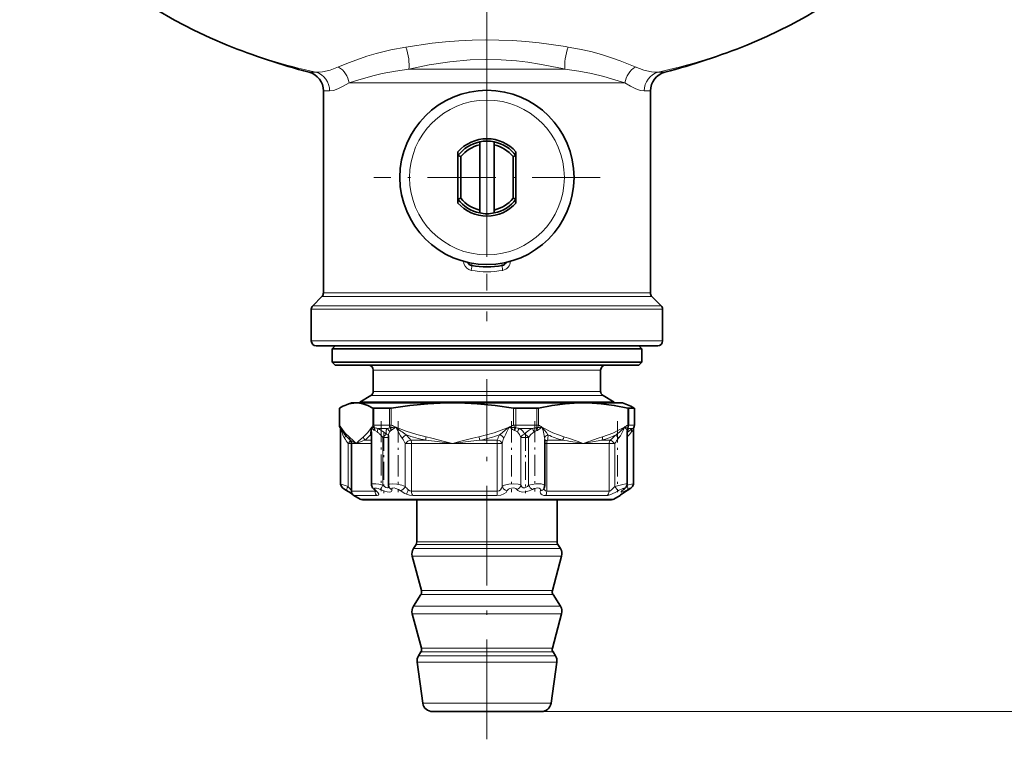
# Model space of a CAD drawing. Extents: x 0 to 420, y 0 to 297.
# Drawn here: x 256 to 307, y 84 to 122 of the extents above; entities that cross this region are included whole.
import ezdxf

# ---------------------------------------------------------------- set-up
doc = ezdxf.new("R2010")
doc.units = 0
doc.linetypes.add('DASHDOT', pattern=[18.5, 12, -3, 0.5, -3])

msp = doc.modelspace()

# ---------------------------------------------------------------- linework, layer by layer
at = {"color": 7, "linetype": 'DASHDOT', "lineweight": 13}
for p, q in [((280.019, 111.536), (280.019, 233.445)), ((280.019, 121.557), (280.019, 99.745))]:
    msp.add_line(p, q, dxfattribs=at)
at = {"color": 7, "lineweight": 13}
for p, q in [((284.209, 120.223), (284.072, 120.245)), ((283.929, 119.078), (275.989, 119.078)), ((284.048, 119.078), (283.915, 119.109)), ((283.929, 119.078), (284.048, 119.078)), ((270.824, 118.92), (271.175, 118.92)), ((288.862, 118.92), (289.213, 118.92)), ((284.07, 118.371), (272.893, 118.371)), ((284.07, 118.371), (287.144, 118.371)), ((271.569, 117.954), (271.892, 117.953)), ((288.145, 117.953), (288.469, 117.954)), ((279.247, 109.052), (279.226, 108.929)), ((280.79, 109.052), (280.811, 108.929)), ((284.07, 107.514), (271.569, 107.514)), ((288.469, 107.514), (284.07, 107.514)), ((284.334, 106.859), (271.017, 106.859)), ((284.105, 107.337), (271.495, 107.337)), ((288.542, 107.337), (284.105, 107.337)), ((284.334, 106.859), (289.02, 106.859)), ((284.369, 106.682), (270.944, 106.682)), ((284.369, 106.682), (289.094, 106.682)), ((284.369, 105.035), (270.944, 105.035)), ((289.094, 105.035), (284.369, 105.035)), ((274.144, 103.535), (285.534, 103.535)), ((285.534, 103.535), (285.894, 103.535)), ((274.144, 102.43), (285.534, 102.43)), ((285.534, 102.43), (285.894, 102.43)), ((274.019, 102.213), (285.652, 102.213)), ((285.652, 102.213), (286.019, 102.213)), ((272.405, 101.571), (272.405, 100.689)), ((274.125, 100.689), (274.125, 101.571)), ((274.178, 100.689), (274.178, 101.562)), ((274.976, 101.562), (274.976, 100.689)), ((275.075, 101.571), (275.075, 100.689)), ((281.398, 100.689), (281.398, 101.571)), ((281.51, 100.689), (281.51, 101.562)), ((282.594, 100.689), (282.594, 101.562)), ((282.689, 100.689), (282.689, 101.571)), ((287.292, 101.571), (287.292, 100.689)), ((287.351, 101.562), (287.351, 100.689)), ((287.637, 100.689), (287.637, 101.562)), ((272.396, 100.689), (272.405, 100.689)), ((272.405, 100.689), (272.468, 100.588)), ((274.063, 100.588), (274.125, 100.689)), ((274.178, 100.689), (274.125, 100.689)), ((274.178, 100.689), (274.435, 100.689)), ((274.343, 100.335), (274.218, 100.408)), ((274.372, 100.512), (274.487, 100.512)), ((274.976, 100.689), (274.435, 100.689)), ((274.868, 100.512), (274.487, 100.512)), ((274.976, 100.689), (275.075, 100.689)), ((275.094, 100.43), (275.306, 100.588)), ((281.51, 100.689), (281.398, 100.689)), ((282.594, 100.689), (281.51, 100.689)), ((282.374, 100.512), (281.699, 100.512)), ((282.689, 100.689), (282.594, 100.689)), ((287.124, 100.588), (287.3, 100.56)), ((287.26, 100.408), (287.247, 100.43)), ((287.292, 100.689), (287.351, 100.689)), ((287.31, 100.549), (287.3, 100.56)), ((287.524, 100.512), (287.346, 100.512)), ((287.637, 100.689), (287.351, 100.689)), ((287.561, 100.408), (287.493, 100.335)), ((287.641, 100.689), (287.637, 100.689)), ((272.84, 99.732), (273.019, 99.732)), ((272.84, 99.732), (272.84, 97.522)), ((272.958, 99.909), (272.945, 99.909)), ((273.265, 99.732), (273.019, 99.732)), ((274.045, 99.732), (273.265, 99.732)), ((274.045, 99.909), (273.721, 99.909)), ((274.647, 100.041), (274.647, 97.583)), ((274.647, 100.041), (274.933, 100.041)), ((276.123, 99.732), (275.8, 99.732)), ((275.8, 97.522), (275.8, 99.732)), ((276.854, 99.909), (276.082, 99.909)), ((278.237, 99.732), (276.123, 99.732)), ((276.123, 97.268), (276.123, 99.732)), ((280.546, 99.732), (278.237, 99.732)), ((280.552, 99.909), (279.659, 99.909)), ((280.809, 99.732), (280.546, 99.732)), ((280.546, 97.268), (280.546, 99.732)), ((280.809, 97.522), (280.809, 99.732)), ((281.77, 100.041), (282.172, 100.041)), ((281.77, 100.041), (281.77, 97.583)), ((282.172, 100.041), (282.172, 97.583)), ((283.001, 99.732), (283.107, 99.732)), ((284.99, 99.732), (283.107, 99.732)), ((283.107, 99.732), (283.107, 97.268)), ((283.915, 99.909), (283.14, 99.909)), ((284.99, 99.732), (285.956, 99.909)), ((286.327, 99.732), (284.99, 99.732)), ((286.393, 99.909), (285.956, 99.909)), ((286.327, 99.732), (286.625, 99.732)), ((286.327, 99.732), (286.327, 97.268)), ((286.625, 99.732), (286.625, 97.522)), ((273.019, 97.268), (274.238, 97.268)), ((274.238, 97.311), (274.238, 97.268)), ((276.123, 97.268), (280.546, 97.268)), ((283.107, 97.268), (286.327, 97.268)), ((287.266, 97.306), (287.269, 97.307)), ((273.144, 97.052), (274.341, 97.052)), ((275.293, 96.869), (273.461, 96.869)), ((286.577, 96.869), (275.293, 96.869)), ((276.192, 97.052), (280.537, 97.052)), ((283.052, 97.052), (286.215, 97.052)), ((286.878, 97.052), (286.894, 97.052)), ((277.408, 94.657), (276.394, 94.657)), ((283.644, 94.657), (277.408, 94.657)), ((277.283, 94.308), (276.22, 94.308)), ((277.381, 94.525), (276.355, 94.525)), ((283.817, 94.308), (277.283, 94.308)), ((283.682, 94.525), (277.381, 94.525)), ((277.24, 93.913), (276.161, 93.913)), ((283.877, 93.913), (277.24, 93.913)), ((277.582, 92.142), (276.635, 92.142)), ((283.402, 92.142), (277.582, 92.142)), ((277.561, 91.945), (276.605, 91.945)), ((283.432, 91.945), (277.561, 91.945)), ((277.283, 91.328), (276.22, 91.328)), ((283.817, 91.328), (277.283, 91.328)), ((277.24, 90.934), (276.161, 90.934)), ((283.877, 90.934), (277.24, 90.934)), ((277.582, 89.163), (276.635, 89.163)), ((283.402, 89.163), (277.582, 89.163)), ((277.472, 88.768), (276.482, 88.768)), ((277.561, 88.966), (276.605, 88.966)), ((283.555, 88.768), (277.472, 88.768)), ((283.432, 88.966), (277.561, 88.966)), ((277.42, 88.433), (276.41, 88.433)), ((283.627, 88.433), (277.42, 88.433)), ((277.635, 86.316), (276.708, 86.316)), ((283.329, 86.316), (277.635, 86.316)), ((282.834, 85.885), (339.756, 85.885))]:
    msp.add_line(p, q, dxfattribs=at)
at = {"color": 7, "linetype": 'DASHDOT', "lineweight": 13, "ltscale": 0.2925}
for p, q in [((280.019, 119.335), (280.019, 107.635)), ((285.869, 113.485), (274.169, 113.485))]:
    msp.add_line(p, q, dxfattribs=at)
at = {"color": 7, "lineweight": 35}
for p, q in [((271.569, 107.514), (271.569, 117.954)), ((288.469, 107.514), (288.469, 117.954)), ((279.644, 115.169), (279.644, 115.323)), ((279.644, 111.802), (279.644, 115.169)), ((280.394, 115.169), (280.394, 115.323)), ((280.394, 111.802), (280.394, 115.169)), ((278.519, 114.61), (278.519, 114.808)), ((278.669, 114.559), (278.519, 114.61)), ((278.519, 114.61), (278.519, 112.36)), ((278.669, 114.559), (278.669, 112.412)), ((281.369, 114.559), (281.519, 114.61)), ((281.369, 112.412), (281.369, 114.559)), ((281.519, 114.61), (281.519, 114.808)), ((281.519, 112.36), (281.519, 114.61)), ((278.669, 112.412), (278.519, 112.36)), ((278.519, 112.36), (278.519, 112.163)), ((281.369, 112.412), (281.519, 112.36)), ((281.519, 112.36), (281.519, 112.163)), ((279.644, 111.802), (279.644, 111.648)), ((280.394, 111.802), (280.394, 111.648)), ((271.495, 107.337), (271.017, 106.859)), ((288.542, 107.337), (289.02, 106.859)), ((270.944, 105.035), (270.944, 106.682)), ((289.094, 105.035), (289.094, 106.682)), ((284.249, 104.785), (271.194, 104.785)), ((272.169, 104.785), (272.019, 104.635)), ((272.019, 104.635), (287.529, 104.635)), ((272.019, 104.635), (272.019, 103.935)), ((288.844, 104.785), (284.249, 104.785)), ((287.529, 104.635), (288.019, 104.635)), ((287.869, 104.785), (288.019, 104.635)), ((288.019, 104.635), (288.019, 103.935)), ((272.019, 103.935), (287.529, 103.935)), ((272.169, 103.785), (272.019, 103.935)), ((272.169, 103.785), (287.388, 103.785)), ((287.388, 103.785), (287.869, 103.785)), ((287.529, 103.935), (288.019, 103.935)), ((287.869, 103.785), (288.019, 103.935)), ((274.144, 103.535), (274.144, 102.43)), ((285.894, 103.535), (285.894, 102.43)), ((273.019, 101.835), (272.763, 101.742)), ((273.265, 101.835), (273.019, 101.835)), ((274.975, 101.835), (273.265, 101.835)), ((274.019, 102.213), (273.444, 101.881)), ((273.444, 101.881), (286.191, 101.881)), ((273.444, 101.881), (273.444, 101.835)), ((278.237, 101.835), (274.975, 101.835)), ((284.99, 101.835), (278.237, 101.835)), ((287.019, 101.835), (284.99, 101.835)), ((286.019, 102.213), (286.594, 101.881)), ((286.191, 101.881), (286.594, 101.881)), ((286.594, 101.881), (286.594, 101.835)), ((287.019, 101.835), (287.274, 101.742)), ((272.396, 101.564), (272.396, 100.689)), ((274.435, 101.562), (274.178, 101.562)), ((274.435, 101.562), (274.976, 101.562)), ((281.51, 101.562), (282.594, 101.562)), ((287.351, 101.562), (287.637, 101.562)), ((287.641, 100.689), (287.641, 101.564)), ((272.45, 100.497), (272.45, 97.654)), ((274.045, 100.338), (274.045, 97.623)), ((287.269, 100.366), (287.269, 97.648)), ((287.274, 100.404), (287.273, 100.4)), ((287.587, 100.497), (287.587, 97.654)), ((272.945, 99.909), (272.845, 100.009)), ((273.019, 97.268), (273.019, 99.732)), ((274.933, 100.155), (274.933, 97.606)), ((283.001, 99.947), (283.001, 97.564)), ((287.269, 97.307), (286.921, 97.086)), ((273.461, 96.869), (273.144, 97.052)), ((275.383, 96.835), (273.586, 96.835)), ((286.452, 96.835), (275.383, 96.835)), ((276.394, 94.657), (276.394, 96.835)), ((283.644, 94.657), (283.644, 96.835)), ((286.577, 96.869), (286.894, 97.052)), ((276.355, 94.525), (276.22, 94.308)), ((283.682, 94.525), (283.817, 94.308)), ((276.635, 92.142), (276.161, 93.913)), ((283.402, 92.142), (283.877, 93.913)), ((276.605, 91.945), (276.22, 91.328)), ((283.432, 91.945), (283.817, 91.328)), ((276.635, 89.163), (276.161, 90.934)), ((283.402, 89.163), (283.877, 90.934)), ((276.605, 88.966), (276.482, 88.768)), ((283.432, 88.966), (283.555, 88.768)), ((276.708, 86.316), (276.41, 88.433)), ((283.329, 86.316), (283.627, 88.433)), ((277.991, 85.885), (277.203, 85.885)), ((282.834, 85.885), (277.991, 85.885))]:
    msp.add_line(p, q, dxfattribs=at)
at = {"color": 7, "linetype": 'DASHDOT', "lineweight": 13, "ltscale": 0.022507}
msp.add_line((280.469, 113.485), (279.568, 113.485), dxfattribs=at)
at = {"color": 7, "linetype": 'DASHDOT', "lineweight": 13, "ltscale": 0.429123}
msp.add_line((280.019, 84.455), (280.019, 101.62), dxfattribs=at)
at = {"color": 7, "linetype": 'DASHDOT', "lineweight": 13, "ltscale": 0.09016}
msp.add_line((274.545, 100.889), (274.545, 97.282), dxfattribs=at)
at = {"color": 7, "linetype": 'DASHDOT', "lineweight": 13, "ltscale": 0.091985}
for p, q in [((275.433, 100.895), (275.433, 97.216)), ((286.769, 100.895), (286.769, 97.216))]:
    msp.add_line(p, q, dxfattribs=at)
at = {"color": 7, "linetype": 'DASHDOT', "lineweight": 13, "ltscale": 0.091989}
msp.add_line((281.295, 100.895), (281.295, 97.216), dxfattribs=at)
at = {"color": 7, "linetype": 'DASHDOT', "lineweight": 13, "ltscale": 0.090722}
msp.add_line((282.501, 100.891), (282.501, 97.262), dxfattribs=at)
at = {"color": 7, "linetype": 'DASHDOT', "lineweight": 13, "ltscale": 0.078073}
msp.add_line((274.697, 100.301), (274.697, 97.178), dxfattribs=at)
at = {"color": 7, "linetype": 'DASHDOT', "lineweight": 13, "ltscale": 0.07808}
msp.add_line((282.007, 100.301), (282.007, 97.178), dxfattribs=at)
at = {"color": 7, "lineweight": 35}
for points in [[(255.876, 130.834), (256.114, 130.083), (256.443, 129.249), (256.834, 128.435), (257.229, 127.734), (257.668, 127.051), (258.27, 126.236), (258.916, 125.471), (259.619, 124.738), (260.374, 124.04), (261.179, 123.377), (262.033, 122.751), (262.933, 122.16), (263.878, 121.607), (264.866, 121.092), (265.715, 120.695), (266.591, 120.324)], [(304.161, 130.834), (303.862, 129.913), (303.568, 129.191), (303.228, 128.484), (302.844, 127.795), (302.465, 127.193), (302.053, 126.608), (301.441, 125.837), (300.774, 125.097), (300.154, 124.484), (299.496, 123.896), (298.801, 123.333), (298.07, 122.797), (297.306, 122.287), (296.509, 121.805), (295.679, 121.35), (294.482, 120.767), (293.446, 120.324)], [(273.265, 101.835), (273.437, 101.824), (273.61, 101.791), (273.866, 101.703), (274.125, 101.571)], [(275.075, 101.571), (276.028, 101.703), (276.968, 101.791), (277.604, 101.824), (278.237, 101.835)], [(278.237, 101.835), (278.87, 101.824), (279.506, 101.791), (280.445, 101.703), (281.398, 101.571)], [(282.689, 101.571), (283.383, 101.703), (284.067, 101.791), (284.529, 101.824), (284.99, 101.835)], [(284.99, 101.835), (285.451, 101.824), (285.914, 101.791), (286.598, 101.703), (287.292, 101.571)], [(272.768, 97.307), (272.577, 97.429), (272.495, 97.51), (272.451, 97.632), (272.45, 97.654)], [(274.219, 97.326), (274.102, 97.447), (274.049, 97.578), (274.045, 97.623)], [(287.105, 97.383), (287.21, 97.481), (287.265, 97.602), (287.269, 97.648)], [(287.269, 97.307), (287.46, 97.429), (287.542, 97.51), (287.586, 97.632), (287.587, 97.654)]]:
    msp.add_lwpolyline(points, dxfattribs=at)
at = {"color": 7, "lineweight": 13}
for points in [[(284.072, 120.245), (282.709, 120.432), (282.022, 120.501), (281.332, 120.552), (280.641, 120.582), (279.949, 120.591), (279.257, 120.577), (278.565, 120.543), (277.876, 120.489), (277.189, 120.416), (275.828, 120.223)], [(275.828, 120.223), (275.052, 120.077), (274.296, 119.888), (273.818, 119.743), (272.923, 119.42), (272.354, 119.191)], [(287.683, 119.191), (286.896, 119.504), (286.461, 119.663), (285.93, 119.834), (285.378, 119.985), (284.799, 120.116), (284.209, 120.223)], [(283.915, 119.109), (282.732, 119.344), (282.138, 119.436), (281.542, 119.507), (280.747, 119.567), (279.95, 119.585), (279.153, 119.559), (278.093, 119.461), (277.037, 119.297), (275.989, 119.078)], [(271.175, 118.92), (271.336, 118.92), (271.514, 118.94), (271.911, 119.035), (272.354, 119.191)], [(275.989, 119.078), (275.287, 118.977), (274.61, 118.848), (274.187, 118.749), (273.398, 118.528), (272.893, 118.371)], [(287.144, 118.371), (286.446, 118.586), (286.06, 118.694), (285.428, 118.847), (284.762, 118.975), (284.048, 119.078)], [(288.862, 118.92), (288.701, 118.92), (288.523, 118.94), (288.126, 119.035), (287.683, 119.191)], [(271.892, 117.953), (272.087, 117.982), (272.32, 118.065), (272.593, 118.197), (272.893, 118.371)], [(288.145, 117.953), (287.95, 117.982), (287.717, 118.065), (287.444, 118.197), (287.144, 118.371)], [(278.805, 109.152), (278.828, 109.02), (278.886, 108.899), (278.972, 108.797), (279.083, 108.723), (279.207, 108.683)], [(272.468, 100.588), (272.441, 100.574), (272.434, 100.568), (272.432, 100.564), (272.432, 100.562), (272.432, 100.56)], [(272.468, 100.588), (272.694, 100.28), (272.893, 100.085)], [(272.658, 100.012), (272.59, 100.141), (272.5, 100.412), (272.468, 100.588)], [(273.637, 100.085), (273.851, 100.297), (274.063, 100.588)], [(274.003, 100.189), (274, 100.291), (274.038, 100.505), (274.063, 100.588)], [(274.868, 100.512), (274.817, 100.424), (274.806, 100.318), (274.822, 100.218)], [(275.306, 100.588), (275.852, 100.375), (276.404, 100.2), (276.87, 100.085)], [(275.639, 100.012), (275.553, 100.142), (275.306, 100.588)], [(279.604, 100.085), (279.998, 100.18), (280.391, 100.297), (281.168, 100.588)], [(281.59, 100.335), (281.655, 100.275), (281.705, 100.204), (281.77, 100.041)], [(282.172, 100.041), (282.294, 100.204), (282.452, 100.335)], [(283.995, 100.085), (283.708, 100.18), (283.422, 100.297), (282.857, 100.588)], [(282.999, 100.012), (282.982, 100.143), (282.916, 100.411), (282.857, 100.588)], [(283.172, 100.189), (283.091, 100.305), (282.857, 100.588)], [(287.124, 100.588), (286.823, 100.424), (286.519, 100.28), (285.985, 100.085)], [(286.823, 100.012), (286.912, 100.141), (287.053, 100.412), (287.124, 100.588)], [(273.265, 99.732), (273.135, 99.865), (272.893, 100.085)], [(273.637, 100.085), (273.381, 99.851), (273.265, 99.732)], [(278.237, 99.732), (277.312, 99.855), (276.854, 99.909)], [(278.237, 99.732), (277.758, 99.865), (277.169, 100.018), (276.87, 100.085)], [(279.604, 100.085), (279.288, 100.014), (278.663, 99.851), (278.237, 99.732)], [(279.659, 99.909), (279.182, 99.855), (278.237, 99.732)], [(283.995, 100.085), (284.225, 100.014), (284.68, 99.851), (284.99, 99.732)], [(284.99, 99.732), (285.339, 99.865), (285.768, 100.018), (285.985, 100.085)], [(272.84, 97.522), (272.49, 97.634), (272.455, 97.65), (272.451, 97.653), (272.45, 97.654)], [(274.647, 97.583), (274.431, 97.629), (274.269, 97.651), (274.124, 97.655), (274.077, 97.648), (274.056, 97.64), (274.049, 97.634), (274.045, 97.623)], [(274.503, 97.366), (274.397, 97.412), (274.317, 97.433), (274.236, 97.438), (274.211, 97.43), (274.2, 97.418), (274.198, 97.4), (274.206, 97.379), (274.276, 97.306)], [(274.429, 97.124), (274.373, 97.215), (274.276, 97.306)], [(274.503, 97.366), (274.74, 97.27), (274.871, 97.238), (274.973, 97.231), (275.054, 97.245), (275.085, 97.262), (275.111, 97.3), (275.105, 97.366)], [(274.647, 97.583), (274.73, 97.509), (274.792, 97.47), (274.874, 97.447), (274.905, 97.453), (274.938, 97.487), (274.946, 97.518)], [(275.8, 97.522), (275.623, 97.582), (275.366, 97.635), (275.137, 97.656), (274.981, 97.643), (274.95, 97.631), (274.939, 97.622), (274.935, 97.615), (274.933, 97.606)], [(275.54, 97.306), (275.446, 97.368), (275.312, 97.421), (275.22, 97.439), (275.152, 97.436), (275.119, 97.423), (275.108, 97.412), (275.101, 97.393), (275.105, 97.366)], [(275.956, 97.341), (276.04, 97.289), (276.123, 97.268)], [(280.537, 97.052), (280.729, 97.074), (280.898, 97.137), (281.006, 97.214), (281.07, 97.306)], [(280.546, 97.268), (280.642, 97.292), (280.722, 97.352), (280.778, 97.432), (280.809, 97.522)], [(281.77, 97.583), (281.736, 97.603), (281.636, 97.634), (281.4, 97.656), (281.146, 97.641), (280.93, 97.592), (280.851, 97.556), (280.809, 97.522)], [(281.559, 97.366), (281.517, 97.405), (281.452, 97.43), (281.37, 97.44), (281.207, 97.414), (281.14, 97.381), (281.091, 97.34), (281.07, 97.306)], [(281.559, 97.366), (281.621, 97.304), (281.717, 97.258), (281.855, 97.232), (282.007, 97.236), (282.207, 97.284), (282.376, 97.366)], [(281.77, 97.583), (281.814, 97.503), (281.893, 97.454), (281.969, 97.449), (282.046, 97.474), (282.115, 97.522), (282.172, 97.583)], [(283.001, 97.564), (282.992, 97.589), (282.976, 97.603), (282.923, 97.628), (282.816, 97.649), (282.546, 97.652), (282.349, 97.627), (282.172, 97.583)], [(282.788, 97.306), (282.798, 97.357), (282.772, 97.401), (282.719, 97.429), (282.644, 97.44), (282.559, 97.434), (282.461, 97.408), (282.376, 97.366)], [(282.788, 97.306), (282.766, 97.233), (282.779, 97.165), (282.815, 97.12), (282.871, 97.084), (282.955, 97.06), (283.052, 97.052)], [(282.968, 97.42), (282.989, 97.341), (283.04, 97.285), (283.107, 97.268)], [(286.215, 97.052), (286.273, 97.059), (286.418, 97.106), (286.745, 97.266), (286.813, 97.306)], [(286.327, 97.268), (286.338, 97.27), (286.364, 97.279), (286.461, 97.351), (286.625, 97.522)], [(287.269, 97.648), (287.268, 97.651), (287.266, 97.652), (287.261, 97.655), (287.247, 97.656), (287.202, 97.654), (287.032, 97.626), (286.625, 97.522)], [(287.074, 97.366), (287.131, 97.418), (287.137, 97.429), (287.137, 97.434), (287.134, 97.437), (287.131, 97.439), (287.122, 97.44), (287.1, 97.437), (287.035, 97.417), (286.813, 97.306)], [(287.266, 97.306), (286.913, 97.083), (286.88, 97.057), (286.878, 97.054), (286.877, 97.053), (286.877, 97.052), (286.878, 97.052)], [(287.074, 97.366), (286.98, 97.287), (286.954, 97.255), (286.949, 97.245), (286.949, 97.24), (286.951, 97.235), (286.953, 97.233), (286.959, 97.231), (286.967, 97.23), (286.988, 97.233), (287.083, 97.266), (287.29, 97.366)], [(287.587, 97.654), (287.587, 97.655), (287.586, 97.656), (287.583, 97.656), (287.577, 97.656), (287.555, 97.654), (287.261, 97.586)], [(287.266, 97.306), (287.421, 97.403), (287.45, 97.426), (287.458, 97.433), (287.46, 97.436), (287.46, 97.437), (287.46, 97.438), (287.46, 97.439), (287.458, 97.44), (287.456, 97.44), (287.448, 97.439), (287.408, 97.424), (287.29, 97.366)], [(274.341, 97.052), (274.397, 97.061), (274.416, 97.072), (274.43, 97.098), (274.429, 97.124)], [(275.855, 97.124), (276.024, 97.072), (276.192, 97.052)]]:
    msp.add_lwpolyline(points, dxfattribs=at)
at = {"color": 7, "lineweight": 35}
msp.add_circle((280.019, 113.485), 4.5, dxfattribs=at)
at = {"color": 7, "lineweight": 13}
msp.add_circle((280.019, 113.485), 4, dxfattribs=at)
at = {"color": 7, "lineweight": 35}
for centre, radius, start, end in [((280.019, 153.726), 36, 248.0995, 255.2024), ((280.019, 153.726), 36, 284.7976, 291.9006), ((270.569, 117.954), 1, 360, 75.2024), ((289.469, 117.954), 1, 104.7976, 180), ((280.019, 113.485), 2, 41.4096, 138.5904), ((280.019, 113.485), 1.875, 101.537, 143.1301), ((280.019, 113.485), 1.725, 102.5559, 141.5), ((280.019, 113.485), 1.875, 78.463, 101.537), ((280.019, 113.485), 1.875, 36.8699, 78.463), ((280.019, 113.485), 1.725, 38.4999, 77.4441), ((280.019, 113.485), 1.875, 216.8699, 258.463), ((280.019, 113.485), 2, 221.4096, 318.5904), ((280.019, 113.485), 1.725, 218.5, 257.4441), ((280.019, 113.485), 1.725, 282.5559, 321.5001), ((280.019, 113.485), 1.875, 281.537, 323.1301), ((280.019, 113.485), 1.875, 258.463, 281.537), ((279.269, 109.175), 0.25, 198.721, 260.1291), ((280.019, 113.485), 4.625, 260.1291, 279.8709), ((280.769, 109.175), 0.25, 279.8709, 341.2791), ((271.319, 107.514), 0.25, 315, 0), ((288.719, 107.514), 0.25, 180, 225), ((271.194, 106.682), 0.25, 135, 180), ((288.844, 106.682), 0.25, 360, 45), ((271.194, 105.035), 0.25, 180, 270), ((288.844, 105.035), 0.25, 270, 0), ((273.894, 103.535), 0.25, 360, 90), ((286.144, 103.535), 0.25, 90, 180), ((273.894, 102.43), 0.25, 300, 0), ((286.144, 102.43), 0.25, 180, 240), ((273.277, 100.378), 1.458, 90.4582, 110.6443), ((272.412, 101.554), 0.0189, 110.6795, 145.9952), ((273.532, 99.679), 2.203, 110.4314, 120.7633), ((274.169, 101.679), 0.116, 247.968, 274.5372), ((274.968, 102.209), 0.647, 270.764, 279.5777), ((281.511, 102.281), 0.719, 261.0178, 269.9603), ((282.601, 102.016), 0.453, 269.2067, 281.2205), ((286.505, 99.679), 2.203, 59.2367, 69.5686), ((287.37, 101.884), 0.323, 255.8978, 266.4945), ((287.625, 101.554), 0.0189, 34.0048, 69.3205), ((287.638, 101.566), 0.00384, 251.6971, 323.3095), ((272.646, 100.689), 0.25, 180, 211.134), ((272.326, 100.496), 0.124, 0.5331, 31.207), ((274.428, 101.568), 2.222, 216.4846, 224.574), ((287.401, 100.367), 0.132, 165.4817, 180.3526), ((287.711, 100.496), 0.124, 148.7859, 179.4677), ((287.391, 100.689), 0.25, 328.8637, 0), ((272.769, 99.732), 0.25, 0, 45), ((269.535, 91.769), 6.412, 56.5742, 59.7207), ((273.269, 97.268), 0.25, 180, 240), ((273.968, 96.983), 0.425, 39.2359, 53.8744), ((275.245, 97.607), 0.312, 180.2279, 201.5634), ((282.66, 97.566), 0.341, 332.2788, 359.6542), ((287.493, 96.843), 0.664, 125.6951, 133.5414), ((273.586, 97.085), 0.25, 240, 270), ((286.452, 97.085), 0.25, 270, 300), ((286.769, 97.268), 0.25, 300.0001, 323.7774), ((276.144, 94.657), 0.25, 327.9652, 360), ((283.894, 94.657), 0.25, 180, 212.0348), ((276.644, 94.042), 0.5, 147.9652, 195), ((283.394, 94.042), 0.5, 345, 32.0348), ((276.394, 92.078), 0.25, 327.9652, 15), ((283.644, 92.078), 0.25, 165, 212.0348), ((276.644, 91.063), 0.5, 147.9652, 195), ((283.394, 91.063), 0.5, 345, 32.0348), ((276.394, 89.098), 0.25, 327.9652, 15), ((283.644, 89.098), 0.25, 165, 212.0348), ((276.906, 88.503), 0.5, 147.9652, 188), ((283.132, 88.503), 0.5, 352, 32.0348), ((277.203, 86.385), 0.5, 188, 270), ((282.834, 86.385), 0.5, 270, 352)]:
    msp.add_arc(centre, radius, start, end, dxfattribs=at)
at = {"color": 7, "lineweight": 13}
for centre, radius, start, end in [((283.177, 145.961), 27.617, 286.8065, 291.8293), ((281.927, 150.073), 31.915, 282.5497, 286.821), ((280.019, 113.211), 4.601, 259.8383, 280.1617), ((272.607, 100.664), 0.204, 172.9057, 210.7512), ((272.715, 100.493), 0.265, 158.8924, 179.1449), ((273.622, 100.958), 1.212, 197.7779, 215.9596), ((275.918, 100.331), 1.873, 172.1154, 179.8009), ((274.406, 100.723), 0.369, 201.3325, 232.2531), ((274.228, 101.021), 0.463, 249.1142, 264.3644), ((273.925, 100.5), 0.265, 344.8167, 13.0952), ((274.277, 100.553), 0.156, 231.5538, 247.7319), ((274.247, 100.683), 0.139, 242.4117, 254.9929), ((273.951, 99.04), 1.531, 74.0442, 80.2251), ((273.907, 100.463), 0.316, 350.0608, 15.7745), ((273.794, 99.513), 0.989, 46.8368, 56.2602), ((273.743, 99.114), 1.533, 57.7834, 65.776), ((273.345, 99.033), 1.646, 37.7528, 46.879), ((273.414, 98.589), 2.153, 49.1636, 57.8332), ((275.11, 99.885), 0.672, 99.0224, 111.0474), ((274.698, 100.284), 0.284, 10.3664, 53.2133), ((275.156, 100.222), 0.211, 117.7013, 147.3893), ((274.945, 100.735), 0.195, 287.5948, 296.3333), ((274.726, 100.363), 0.335, 7.7643, 33.6519), ((275.834, 100.361), 0.826, 156.6267, 166.0952), ((274.388, 108), 7.469, 274.95, 277.0615), ((274.72, 100.33), 0.388, 15.0697, 36.4065), ((274.962, 100.607), 0.221, 295.611, 306.7704), ((279.609, 110.743), 11.029, 245.7288, 247.0348), ((279.353, 105.456), 6.33, 230.2552, 236.3089), ((257.338, 129.537), 37.495, 308.4903, 309.4603), ((299.873, 91.264), 20.9, 153.5053, 155.2562), ((276.864, 110.744), 11.03, 292.9653, 294.2712), ((281.898, 106.565), 6.021, 263.035, 265.8644), ((282.589, 102.49), 2.374, 233.2244, 240.1819), ((282.423, 100.077), 1.074, 153.266, 160.767), ((281.551, 100.684), 0.29, 240.7909, 251.7042), ((282.154, 100.276), 0.706, 157.3344, 169.2463), ((281.295, 99.963), 0.475, 51.5972, 69.7076), ((281.562, 100.825), 0.283, 249.6608, 257.6595), ((281.309, 98.963), 1.597, 75.8686, 83.0634), ((282, 100.206), 0.43, 134.547, 162.5003), ((281.465, 100.04), 0.526, 19.7076, 63.665), ((282.808, 99.468), 1.131, 112.5744, 138.4822), ((282.828, 98.555), 2.009, 97.0948, 103.0759), ((280.531, 99.589), 2.061, 21.2365, 26.6187), ((282.846, 99.733), 0.719, 110.0352, 123.1578), ((282.527, 100.802), 0.259, 281.7832, 290.6047), ((283.641, 100.627), 1.064, 184.1994, 191.8355), ((282.52, 100.661), 0.265, 287.5315, 299.5823), ((282.395, 103.421), 2.87, 274.4596, 279.2519), ((283.309, 100.665), 0.699, 188.673, 199.6101), ((282.167, 101.274), 0.972, 299.809, 315.1417), ((286.447, 106.756), 7.136, 238.2212, 239.7916), ((285.082, 102.369), 2.709, 306.4093, 318.9097), ((283.533, 106.756), 7.136, 300.2084, 301.7787), ((286.615, 100.06), 0.733, 30.3839, 46.0872), ((287.501, 100.402), 0.256, 141.8018, 173.5067), ((287.512, 100.398), 0.253, 143.2928, 177.5656), ((287.184, 100.371), 0.0844, 356.8855, 26.3237), ((286.803, 100.71), 0.579, 323.6274, 339.9749), ((289.58, 97.615), 3.552, 125.3648, 130.5788), ((289.857, 98.13), 3.233, 136.9725, 143.1633), ((287.484, 100.343), 0.218, 129.1659, 164.7606), ((287.047, 100.607), 0.258, 349.5189, 18.6307), ((287.285, 100.488), 0.0656, 21.7861, 67.7411), ((288.015, 99.658), 0.986, 115.2869, 119.8959), ((287.799, 100.426), 0.239, 149.03, 184.2367), ((287.515, 100.453), 0.0636, 315.6424, 339.5651), ((287.79, 100.449), 0.216, 149.1073, 184.872), ((287.41, 100.495), 0.177, 338.7457, 0.7005), ((287.576, 100.577), 0.0338, 303.1344, 329.4214), ((288.395, 109.999), 18.638, 212.3992, 213.4262), ((273.695, 100.852), 1.197, 224.762, 231.9863), ((273.127, 100.07), 0.234, 176.3375, 223.7359), ((274.719, 102.608), 3.223, 236.8749, 243.1799), ((274.43, 97.407), 2.6, 105.8204, 116.6081), ((273.898, 100.101), 0.261, 183.4149, 227.3773), ((272.712, 101.202), 1.641, 307.9487, 321.8806), ((275.183, 100.757), 1.309, 205.7162, 209.6478), ((273.948, 100.035), 0.164, 53.5489, 70.2554), ((274.219, 99.009), 1.738, 24.5771, 35.2604), ((274.632, 98.909), 1.762, 34.5737, 46.6055), ((278.544, 107.967), 8.234, 250.8411, 258.156), ((277.568, 99.933), 0.714, 167.6461, 181.9166), ((280.401, 100.233), 0.81, 190.4658, 203.575), ((277.957, 108.041), 8.309, 281.8157, 289.0877), ((281.363, 99.721), 0.832, 145.8021, 166.993), ((281.859, 99.573), 1.062, 155.5735, 171.41), ((281.783, 99.791), 0.463, 32.6537, 67.296), ((282.15, 99.948), 0.852, 359.9401, 4.3647), ((282.455, 100.131), 0.719, 341.9953, 4.6359), ((285.265, 104.602), 4.884, 244.6271, 253.9537), ((283.657, 100.132), 0.342, 319.2032, 352.2283), ((281.182, 80.011), 20.085, 79.0714, 82.1806), ((284.637, 104.451), 4.73, 286.1958, 295.7177), ((289.742, 96.669), 4.659, 130.9328, 135.9513), ((290.05, 97.523), 4.076, 142.352, 147.181), ((270.155, 95.206), 3.545, 36.1317, 40.7888), ((274.279, 97.405), 0.0991, 232.7456, 268.1826), ((274.24, 97.308), 0.0397, 266.3868, 318.1862), ((275.149, 97.573), 0.211, 202.5417, 257.9326), ((276.263, 98.199), 1.15, 231.0405, 249.2223), ((276.378, 97.861), 0.669, 210.3659, 230.9768), ((287.037, 97.474), 0.114, 289.0493, 306.7454), ((286.753, 97.268), 0.25, 300.0578, 316.2797)]:
    msp.add_arc(centre, radius, start, end, dxfattribs=at)
for centre, major_axis, ratio, start_param, end_param in [((295.396, 143.615), (38.459, 14.38), 0.552066, 3.685354, 3.844207), ((275.64, 119.785), (0.21, -0.978), 0.299571, 0.700245, 1.969865), ((284.397, 119.785), (-0.21, -0.978), 0.299573, 4.313321, 5.582941), ((272.05, 118.371), (0.485, -0.874), 0.808054, 1.149045, 2.175897), ((287.988, 118.371), (-0.485, -0.874), 0.808061, 4.107288, 5.134146), ((270.93, 117.953), (0, -1), 0.961706, 1.570898, 2.884064), ((289.107, 117.953), (0, -1), 0.961707, 3.399149, 4.712312), ((279.183, 108.683), (-0.043, -0.246), 0.09465, 1.587264, 3.141593), ((280.854, 108.683), (0.043, -0.246), 0.09465, 3.141593, 4.695921), ((280.747, 109.175), (0, -0.5), 0.971259, 0.171572, 1.523918), ((274.367, 100.689), (0.214, -0.129), 0.884399, 3.740489, 4.339786), ((274.367, 100.689), (0, -0.25), 0.753602, 4.712389, 5.308575), ((274.242, 100.335), (-0.1, -0.229), 0.375793, 1.733163, 2.598355), ((275.569, 99.54), (0.548, -0.838), 0.385276, 3.297806, 3.674493), ((275.139, 100.689), (0, 0.25), 0.650605, 1.570796, 2.166983), ((281.462, 100.689), (0.103, -0.228), 0.23332, 4.607609, 5.206906), ((281.462, 100.689), (0, 0.25), 0.192465, 4.116202, 4.712389), ((282.511, 100.689), (0, 0.25), 0.332372, 4.116203, 4.712389), ((282.511, 100.689), (0.132, 0.213), 0.651079, 4.496309, 5.095607), ((287.114, 100.689), (0, 0.25), 0.946066, 4.116202, 4.712389), ((287.697, 100.335), (0.141, -0.206), 0.75504, 3.370275, 4.235467), ((287.391, 100.689), (0, 0.25), 0.982976, 4.116203, 4.712389), ((272.512, 100.012), (0.181, 0.172), 0.443288, 5.149658, 6.077475), ((272.785, 99.732), (-0.178, -0.176), 0.156949, 1.728441, 2.823607), ((274.697, 100.041), (-0.162, -0.19), 0.155884, 3.674957, 4.844298), ((274.697, 100.041), (-0.243, -0.057), 0.753556, 3.272692, 4.011028), ((275.742, 100.012), (-0.171, -0.182), 0.312523, 3.801043, 4.997981), ((275.984, 99.732), (0.206, 0.142), 0.52244, 0.760098, 2.220914), ((275.984, 99.732), (0, 0.25), 0.556523, 4.712389, 5.497787), ((280.565, 99.732), (0, 0.25), 0.075416, 0.785398, 1.570796), ((280.565, 99.732), (0.244, -0.057), 0.692453, 0.32341, 1.784226), ((280.69, 100.012), (0.206, -0.142), 0.612836, 0.844515, 2.041451), ((282.007, 100.041), (-0.234, -0.088), 0.729366, 4.637229, 5.80657), ((283.248, 100.012), (0.248, 0.029), 0.755813, 1.79226, 2.989196), ((283.218, 99.732), (-0.239, 0.072), 0.679389, 5.238512, 6.000678), ((283.218, 99.732), (0, 0.25), 0.441261, 0.785398, 1.570796), ((285.808, 100.085), (0.07, -0.24), 0.69578, 0.564476, 1.370891), ((286.553, 99.732), (0, 0.25), 0.901267, 0.785398, 1.570796), ((286.553, 99.732), (-0.18, 0.174), 0.204967, 4.504009, 5.964825), ((286.85, 100.012), (0.163, -0.189), 0.082214, 3.44475, 4.641691), ((272.895, 97.522), (-0.127, -0.215), 0.191242, 4.824688, 6.28311), ((274.444, 97.268), (0, 0.25), 0.825851, 1.570796, 2.617994), ((274.596, 97.583), (-0.113, -0.223), 0.181602, 0.347012, 1.663009), ((275.617, 97.522), (-0.162, -0.191), 0.636592, 0.538209, 2.0655), ((275.929, 97.341), (-0.092, -0.233), 0.101672, 0.41591, 1.610875), ((276.262, 97.268), (0, -0.25), 0.556523, 4.712389, 5.759587), ((280.528, 97.268), (0, 0.25), 0.075416, 3.665191, 4.712389), ((281.052, 97.522), (0.232, -0.093), 0.843753, 3.582966, 5.110256), ((281.533, 97.583), (0.212, 0.133), 0.849699, 4.329606, 5.645602), ((282.337, 97.583), (0.138, -0.208), 0.589458, 4.33999, 5.655988), ((282.74, 97.522), (0.222, -0.115), 0.827834, 5.313031, 6.28326), ((282.997, 97.268), (0, 0.25), 0.441261, 3.665191, 4.712389), ((286.102, 97.268), (0, 0.25), 0.901267, 3.665191, 4.712389), ((286.697, 97.522), (0.129, -0.214), 0.249751, 4.563491, 6.090782), ((287.168, 97.583), (0.117, -0.221), 0.288423, 0.10403, 1.343918)]:
    msp.add_ellipse(centre, major_axis=major_axis, ratio=ratio, start_param=start_param, end_param=end_param, dxfattribs=at)

doc.saveas('drawing.dxf')
